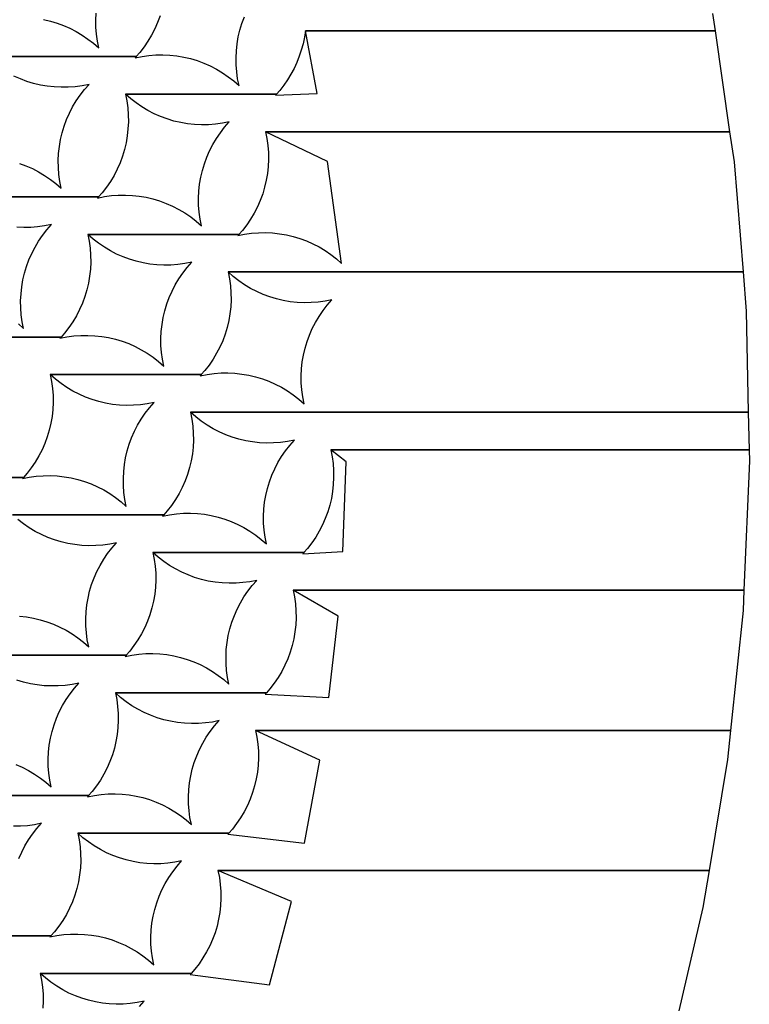
# Model space of a CAD drawing. Units: millimetres. Extents: x -198384 to 15940, y -21376 to 380741.
# Drawn here: x -186 to -50, y 6832 to 7015 of the extents above; entities that cross this region are included whole.
import ezdxf

# ---------------------------------------------------------------- set-up
doc = ezdxf.new("R2010")
doc.units = ezdxf.units.MM
doc.layers.add('design', color=1, linetype='Continuous')

msp = doc.modelspace()

# ---------------------------------------------------------------- linework, layer by layer
at = {"layer": 'design'}
for points in [[(-56.79, 7015.98), (-56.33, 7012.76), (-132.52, 7012.76), (-132.7, 7011.55), (-132.95, 7010.35), (-133.27, 7009.17), (-133.65, 7008.01), (-134.1, 7006.87), (-134.62, 7005.76), (-135.2, 7004.68), (-135.84, 7003.64), (-136.53, 7002.64), (-137.29, 7001.67), (-137.9, 7000.98), (-165.99, 7000.98), (-165.74, 6999.71), (-165.56, 6998.42), (-165.46, 6997.12), (-165.44, 6995.82), (-165.51, 6994.52), (-165.65, 6993.23), (-165.87, 6991.94), (-166.17, 6990.68), (-166.54, 6989.43), (-166.99, 6988.21), (-167.52, 6987.02), (-168.11, 6985.86), (-168.78, 6984.74), (-169.51, 6983.67), (-170.31, 6982.64), (-170.97, 6981.89), (-199.06, 6981.89)], [(-159.55, 7015.51), (-160, 7014.29), (-160.53, 7013.1), (-161.12, 7011.94), (-161.79, 7010.82), (-162.52, 7009.75), (-163.32, 7008.72), (-163.98, 7007.97), (-192.07, 7007.97)], [(-192.07, 7007.97), (-163.98, 7007.97), (-164.18, 7007.74), (-162.9, 7008), (-161.61, 7008.18), (-160.32, 7008.27), (-159.02, 7008.29), (-157.72, 7008.23), (-156.42, 7008.09), (-155.14, 7007.87), (-153.87, 7007.57), (-152.63, 7007.2), (-151.41, 7006.75), (-150.22, 7006.22), (-149.06, 7005.62), (-147.94, 7004.96), (-146.87, 7004.22), (-145.84, 7003.43), (-144.86, 7002.57), (-145.12, 7003.84), (-145.29, 7005.13), (-145.39, 7006.43), (-145.41, 7007.73), (-145.35, 7009.03), (-145.21, 7010.33), (-144.99, 7011.61), (-144.69, 7012.87), (-144.31, 7014.12), (-143.86, 7015.34)], [(-181.22, 7014.86), (-179.95, 7014.56), (-178.71, 7014.18), (-177.49, 7013.73), (-176.3, 7013.21), (-175.14, 7012.61), (-174.02, 7011.95), (-172.95, 7011.21), (-171.92, 7010.42), (-170.94, 7009.56), (-171.2, 7010.83), (-171.37, 7012.12), (-171.47, 7013.42), (-171.49, 7014.72), (-171.43, 7016.02)], [(-199.06, 6981.89), (-170.97, 6981.89), (-171.17, 6981.66), (-169.89, 6981.92), (-168.6, 6982.1), (-167.31, 6982.19), (-166, 6982.21), (-164.7, 6982.15), (-163.41, 6982.01), (-162.13, 6981.79), (-160.86, 6981.49), (-159.62, 6981.12), (-158.4, 6980.67), (-157.2, 6980.14), (-156.05, 6979.54), (-154.93, 6978.88), (-153.85, 6978.14), (-152.83, 6977.35), (-151.85, 6976.49), (-152.1, 6977.76), (-152.28, 6979.05), (-152.38, 6980.35), (-152.4, 6981.65), (-152.34, 6982.95), (-152.19, 6984.25), (-151.97, 6985.53), (-151.68, 6986.79), (-151.3, 6988.04), (-150.85, 6989.26), (-150.33, 6990.45), (-149.73, 6991.61), (-149.06, 6992.73), (-148.33, 6993.8), (-147.53, 6994.83), (-146.67, 6995.81), (-147.95, 6995.55), (-149.24, 6995.37), (-150.54, 6995.28), (-151.84, 6995.26), (-153.14, 6995.32), (-154.43, 6995.46), (-155.71, 6995.68), (-156.98, 6995.98), (-158.23, 6996.36), (-159.45, 6996.81), (-160.64, 6997.33), (-161.79, 6997.93), (-162.91, 6998.59), (-163.99, 6999.33), (-165.01, 7000.12), (-165.99, 7000.98), (-137.9, 7000.98), (-138.1, 7000.76), (-130.33, 7001.1), (-132.52, 7012.76), (-56.33, 7012.76), (-53.61, 6993.99), (-139.91, 6993.99), (-139.66, 6992.72), (-139.48, 6991.43), (-139.38, 6990.13), (-139.36, 6988.83), (-139.43, 6987.53), (-139.57, 6986.24), (-139.79, 6984.96), (-140.09, 6983.69), (-140.46, 6982.44), (-140.91, 6981.22), (-141.44, 6980.03), (-142.03, 6978.87), (-142.7, 6977.76), (-143.43, 6976.68), (-144.23, 6975.65), (-144.89, 6974.9), (-172.98, 6974.9), (-172.72, 6973.63), (-172.55, 6972.34), (-172.45, 6971.04), (-172.43, 6969.74), (-172.49, 6968.44), (-172.64, 6967.15), (-172.86, 6965.86), (-173.15, 6964.6), (-173.53, 6963.35), (-173.98, 6962.13), (-174.5, 6960.94), (-175.1, 6959.78), (-175.77, 6958.66), (-176.5, 6957.59), (-177.3, 6956.56), (-177.96, 6955.81), (-206.05, 6955.81)], [(-185.7, 6988.1), (-184.48, 6987.65), (-183.28, 6987.13), (-182.13, 6986.53), (-181.01, 6985.87), (-179.93, 6985.13), (-178.91, 6984.34), (-177.93, 6983.48), (-178.18, 6984.75), (-178.36, 6986.04), (-178.46, 6987.34), (-178.48, 6988.64), (-178.42, 6989.94), (-178.27, 6991.23), (-178.05, 6992.52), (-177.76, 6993.78), (-177.38, 6995.03), (-176.93, 6996.25), (-176.41, 6997.44), (-175.81, 6998.6), (-175.14, 6999.71), (-174.41, 7000.79), (-173.61, 7001.82), (-172.75, 7002.79), (-174.03, 7002.54), (-175.32, 7002.36), (-176.62, 7002.26), (-177.92, 7002.25), (-179.22, 7002.31), (-180.51, 7002.45), (-181.79, 7002.67), (-183.06, 7002.97), (-184.31, 7003.34), (-185.53, 7003.79), (-186.72, 7004.32)], [(-206.05, 6955.81), (-177.96, 6955.81), (-178.16, 6955.58), (-176.88, 6955.84), (-175.59, 6956.02), (-174.29, 6956.11), (-172.99, 6956.13), (-171.69, 6956.07), (-170.4, 6955.93), (-169.12, 6955.71), (-167.85, 6955.41), (-166.6, 6955.04), (-165.38, 6954.59), (-164.19, 6954.06), (-163.04, 6953.46), (-161.92, 6952.8), (-160.84, 6952.06), (-159.82, 6951.27), (-158.84, 6950.41), (-159.09, 6951.68), (-159.27, 6952.97), (-159.37, 6954.27), (-159.39, 6955.57), (-159.32, 6956.87), (-159.18, 6958.17), (-158.96, 6959.45), (-158.66, 6960.71), (-158.29, 6961.96), (-157.84, 6963.18), (-157.31, 6964.37), (-156.72, 6965.53), (-156.05, 6966.65), (-155.32, 6967.72), (-154.52, 6968.75), (-153.66, 6969.73), (-154.94, 6969.47), (-156.23, 6969.29), (-157.52, 6969.2), (-158.83, 6969.18), (-160.12, 6969.24), (-161.42, 6969.38), (-162.7, 6969.6), (-163.97, 6969.9), (-165.21, 6970.28), (-166.43, 6970.73), (-167.63, 6971.25), (-168.78, 6971.85), (-169.9, 6972.51), (-170.97, 6973.25), (-172, 6974.04), (-172.98, 6974.9), (-144.89, 6974.9), (-145.09, 6974.68), (-143.81, 6974.93), (-142.52, 6975.11), (-141.23, 6975.21), (-139.92, 6975.22), (-138.62, 6975.16), (-137.33, 6975.02), (-136.05, 6974.8), (-134.78, 6974.5), (-133.54, 6974.13), (-132.32, 6973.68), (-131.12, 6973.15), (-129.97, 6972.56), (-128.85, 6971.89), (-127.77, 6971.16), (-126.75, 6970.36), (-125.77, 6969.5), (-128.38, 6988.48), (-139.91, 6993.99), (-53.61, 6993.99), (-52.8, 6988.41), (-51.11, 6967.91), (-146.9, 6967.91), (-146.64, 6966.64), (-146.47, 6965.35), (-146.37, 6964.05), (-146.35, 6962.75), (-146.41, 6961.45), (-146.56, 6960.16), (-146.78, 6958.88), (-147.07, 6957.61), (-147.45, 6956.36), (-147.9, 6955.14), (-148.42, 6953.95), (-149.02, 6952.79), (-149.69, 6951.68), (-150.42, 6950.6), (-151.22, 6949.57), (-151.88, 6948.82), (-179.97, 6948.82), (-179.71, 6947.55), (-179.54, 6946.26), (-179.44, 6944.96), (-179.42, 6943.66), (-179.48, 6942.36), (-179.62, 6941.07), (-179.84, 6939.78), (-180.14, 6938.52), (-180.52, 6937.27), (-180.97, 6936.05), (-181.49, 6934.86), (-182.09, 6933.7), (-182.75, 6932.58), (-183.49, 6931.51), (-184.29, 6930.48), (-184.94, 6929.73), (-213.04, 6929.73)], [(-185.9, 6958.26), (-184.92, 6957.4), (-185.17, 6958.67), (-185.35, 6959.96), (-185.45, 6961.26), (-185.47, 6962.56), (-185.4, 6963.86), (-185.26, 6965.15), (-185.04, 6966.44), (-184.74, 6967.7), (-184.37, 6968.95), (-183.92, 6970.17), (-183.39, 6971.36), (-182.8, 6972.52), (-182.13, 6973.63), (-181.4, 6974.71), (-180.6, 6975.74), (-179.74, 6976.71), (-181.02, 6976.46), (-182.31, 6976.28), (-183.6, 6976.18), (-184.91, 6976.17), (-186.2, 6976.23)], [(-213.04, 6929.73), (-184.94, 6929.73), (-185.14, 6929.5), (-183.87, 6929.76), (-182.58, 6929.94), (-181.28, 6930.03), (-179.98, 6930.05), (-178.68, 6929.99), (-177.39, 6929.85), (-176.1, 6929.63), (-174.84, 6929.33), (-173.59, 6928.96), (-172.37, 6928.51), (-171.18, 6927.98), (-170.02, 6927.38), (-168.91, 6926.72), (-167.83, 6925.98), (-166.8, 6925.19), (-165.83, 6924.33), (-166.08, 6925.6), (-166.26, 6926.89), (-166.36, 6928.19), (-166.37, 6929.49), (-166.31, 6930.79), (-166.17, 6932.09), (-165.95, 6933.37), (-165.65, 6934.63), (-165.28, 6935.88), (-164.83, 6937.1), (-164.3, 6938.29), (-163.71, 6939.45), (-163.04, 6940.57), (-162.31, 6941.64), (-161.51, 6942.67), (-160.65, 6943.65), (-161.93, 6943.39), (-163.21, 6943.21), (-164.51, 6943.12), (-165.81, 6943.1), (-167.11, 6943.16), (-168.41, 6943.3), (-169.69, 6943.52), (-170.96, 6943.82), (-172.2, 6944.2), (-173.42, 6944.65), (-174.61, 6945.17), (-175.77, 6945.77), (-176.89, 6946.43), (-177.96, 6947.17), (-178.99, 6947.96), (-179.97, 6948.82), (-151.88, 6948.82), (-152.08, 6948.6), (-150.8, 6948.85), (-149.51, 6949.03), (-148.21, 6949.13), (-146.91, 6949.14), (-145.61, 6949.08), (-144.32, 6948.94), (-143.04, 6948.72), (-141.77, 6948.42), (-140.52, 6948.05), (-139.3, 6947.6), (-138.11, 6947.07), (-136.96, 6946.48), (-135.84, 6945.81), (-134.76, 6945.08), (-133.74, 6944.28), (-132.76, 6943.42), (-133.01, 6944.7), (-133.19, 6945.99), (-133.29, 6947.28), (-133.31, 6948.58), (-133.24, 6949.88), (-133.1, 6951.18), (-132.88, 6952.46), (-132.58, 6953.73), (-132.21, 6954.97), (-131.76, 6956.19), (-131.23, 6957.38), (-130.64, 6958.54), (-129.97, 6959.66), (-129.24, 6960.73), (-128.44, 6961.76), (-127.58, 6962.74), (-128.86, 6962.48), (-130.15, 6962.31), (-131.44, 6962.21), (-132.75, 6962.19), (-134.04, 6962.25), (-135.34, 6962.39), (-136.62, 6962.61), (-137.89, 6962.91), (-139.13, 6963.29), (-140.35, 6963.74), (-141.55, 6964.26), (-142.7, 6964.86), (-143.82, 6965.52), (-144.89, 6966.26), (-145.92, 6967.06), (-146.9, 6967.91), (-51.11, 6967.91), (-50.51, 6960.65), (-50.14, 6941.83), (-153.89, 6941.83), (-153.63, 6940.56), (-153.46, 6939.27), (-153.36, 6937.97), (-153.34, 6936.67), (-153.4, 6935.37), (-153.54, 6934.08), (-153.76, 6932.8), (-154.06, 6931.53), (-154.44, 6930.28), (-154.89, 6929.06), (-155.41, 6927.87), (-156.01, 6926.71), (-156.67, 6925.6), (-157.41, 6924.52), (-158.21, 6923.49), (-158.87, 6922.74), (-186.96, 6922.74)], [(-186.96, 6922.74), (-158.87, 6922.74), (-159.06, 6922.52), (-157.79, 6922.77), (-156.5, 6922.95), (-155.2, 6923.05), (-153.9, 6923.06), (-152.6, 6923), (-151.31, 6922.86), (-150.02, 6922.64), (-148.76, 6922.34), (-147.51, 6921.97), (-146.29, 6921.52), (-145.1, 6920.99), (-143.94, 6920.4), (-142.83, 6919.73), (-141.75, 6919), (-140.72, 6918.2), (-139.75, 6917.34), (-140, 6918.62), (-140.18, 6919.91), (-140.28, 6921.2), (-140.29, 6922.5), (-140.23, 6923.8), (-140.09, 6925.1), (-139.87, 6926.38), (-139.57, 6927.65), (-139.2, 6928.89), (-138.75, 6930.11), (-138.22, 6931.3), (-137.63, 6932.46), (-136.96, 6933.58), (-136.23, 6934.65), (-135.43, 6935.68), (-134.57, 6936.66), (-135.85, 6936.4), (-137.13, 6936.23), (-138.43, 6936.13), (-139.73, 6936.11), (-141.03, 6936.17), (-142.33, 6936.31), (-143.61, 6936.53), (-144.88, 6936.83), (-146.12, 6937.21), (-147.34, 6937.66), (-148.53, 6938.18), (-149.69, 6938.78), (-150.81, 6939.44), (-151.88, 6940.18), (-152.91, 6940.98), (-153.89, 6941.83), (-50.14, 6941.83), (-49.99, 6934.85), (-127.81, 6934.85), (-127.55, 6933.57), (-127.38, 6932.28), (-127.28, 6930.98), (-127.26, 6929.68), (-127.32, 6928.38), (-127.46, 6927.09), (-127.68, 6925.81), (-127.98, 6924.54), (-128.36, 6923.29), (-128.81, 6922.07), (-129.33, 6920.88), (-129.93, 6919.73), (-130.59, 6918.61), (-131.33, 6917.53), (-132.13, 6916.51), (-132.79, 6915.75), (-160.88, 6915.75), (-160.62, 6914.48), (-160.44, 6913.19), (-160.35, 6911.89), (-160.33, 6910.59), (-160.39, 6909.29), (-160.53, 6908), (-160.75, 6906.72), (-161.05, 6905.45), (-161.42, 6904.2), (-161.88, 6902.98), (-162.4, 6901.79), (-163, 6900.63), (-163.66, 6899.52), (-164.4, 6898.44), (-165.19, 6897.41), (-165.85, 6896.66), (-193.94, 6896.66)], [(-193.94, 6896.66), (-165.85, 6896.66), (-166.05, 6896.44), (-164.78, 6896.69), (-163.49, 6896.87), (-162.19, 6896.97), (-160.89, 6896.98), (-159.59, 6896.92), (-158.3, 6896.78), (-157.01, 6896.56), (-155.75, 6896.26), (-154.5, 6895.89), (-153.28, 6895.44), (-152.09, 6894.91), (-150.93, 6894.32), (-149.81, 6893.65), (-148.74, 6892.92), (-147.71, 6892.12), (-146.73, 6891.26), (-146.99, 6892.54), (-147.17, 6893.83), (-147.26, 6895.12), (-147.28, 6896.42), (-147.22, 6897.72), (-147.08, 6899.02), (-146.86, 6900.3), (-146.56, 6901.57), (-146.19, 6902.81), (-145.73, 6904.03), (-145.21, 6905.22), (-144.61, 6906.38), (-143.95, 6907.5), (-143.21, 6908.57), (-142.42, 6909.6), (-141.56, 6910.58), (-142.83, 6910.32), (-144.12, 6910.15), (-145.42, 6910.05), (-146.72, 6910.03), (-148.02, 6910.09), (-149.31, 6910.23), (-150.6, 6910.45), (-151.86, 6910.75), (-153.11, 6911.13), (-154.33, 6911.58), (-155.52, 6912.1), (-156.68, 6912.7), (-157.8, 6913.36), (-158.87, 6914.1), (-159.9, 6914.9), (-160.88, 6915.75), (-132.79, 6915.75), (-132.98, 6915.53), (-125.56, 6915.92), (-124.96, 6932.61), (-127.81, 6934.85), (-49.99, 6934.85), (-49.95, 6932.79), (-50.96, 6908.77), (-134.8, 6908.77), (-134.54, 6907.49), (-134.36, 6906.2), (-134.27, 6904.9), (-134.25, 6903.6), (-134.31, 6902.3), (-134.45, 6901.01), (-134.67, 6899.73), (-134.97, 6898.46), (-135.34, 6897.21), (-135.8, 6895.99), (-136.32, 6894.8), (-136.92, 6893.65), (-137.58, 6892.53), (-138.32, 6891.45), (-139.11, 6890.43), (-139.77, 6889.67), (-167.86, 6889.67), (-167.61, 6888.4), (-167.43, 6887.11), (-167.33, 6885.81), (-167.32, 6884.51), (-167.38, 6883.21), (-167.52, 6881.92), (-167.74, 6880.64), (-168.04, 6879.37), (-168.41, 6878.12), (-168.86, 6876.9), (-169.39, 6875.71), (-169.98, 6874.55), (-170.65, 6873.44), (-171.38, 6872.36), (-172.18, 6871.33), (-172.84, 6870.58), (-200.93, 6870.58)], [(-185.67, 6903.91), (-184.38, 6903.77), (-183.09, 6903.55), (-181.83, 6903.25), (-180.58, 6902.88), (-179.36, 6902.43), (-178.17, 6901.9), (-177.01, 6901.3), (-175.89, 6900.64), (-174.82, 6899.9), (-173.79, 6899.11), (-172.81, 6898.25), (-173.07, 6899.52), (-173.25, 6900.81), (-173.34, 6902.11), (-173.36, 6903.41), (-173.3, 6904.71), (-173.16, 6906.01), (-172.94, 6907.29), (-172.64, 6908.55), (-172.27, 6909.8), (-171.81, 6911.02), (-171.29, 6912.21), (-170.69, 6913.37), (-170.03, 6914.49), (-169.29, 6915.56), (-168.5, 6916.59), (-167.64, 6917.57), (-168.91, 6917.31), (-170.2, 6917.13), (-171.5, 6917.04), (-172.8, 6917.02), (-174.1, 6917.08), (-175.39, 6917.22), (-176.68, 6917.44), (-177.94, 6917.74), (-179.19, 6918.12), (-180.41, 6918.57), (-181.6, 6919.09), (-182.76, 6919.69), (-183.88, 6920.35), (-184.95, 6921.09), (-185.98, 6921.88)], [(-200.93, 6870.58), (-172.84, 6870.58), (-173.04, 6870.36), (-171.76, 6870.61), (-170.48, 6870.79), (-169.18, 6870.89), (-167.88, 6870.9), (-166.58, 6870.84), (-165.28, 6870.7), (-164, 6870.48), (-162.73, 6870.18), (-161.49, 6869.81), (-160.27, 6869.36), (-159.08, 6868.83), (-157.92, 6868.24), (-156.8, 6867.57), (-155.73, 6866.84), (-154.7, 6866.04), (-153.72, 6865.18), (-153.98, 6866.46), (-154.15, 6867.75), (-154.25, 6869.04), (-154.27, 6870.34), (-154.21, 6871.64), (-154.07, 6872.94), (-153.85, 6874.22), (-153.55, 6875.49), (-153.17, 6876.73), (-152.72, 6877.95), (-152.2, 6879.14), (-151.6, 6880.3), (-150.94, 6881.42), (-150.2, 6882.49), (-149.4, 6883.52), (-148.55, 6884.5), (-149.82, 6884.24), (-151.11, 6884.07), (-152.41, 6883.97), (-153.71, 6883.95), (-155.01, 6884.01), (-156.3, 6884.15), (-157.59, 6884.37), (-158.85, 6884.67), (-160.1, 6885.05), (-161.32, 6885.5), (-162.51, 6886.02), (-163.67, 6886.62), (-164.78, 6887.28), (-165.86, 6888.02), (-166.89, 6888.82), (-167.86, 6889.67), (-139.77, 6889.67), (-139.97, 6889.45), (-128.13, 6888.8), (-126.45, 6903.95), (-134.8, 6908.77), (-50.96, 6908.77), (-51.12, 6904.96), (-53.44, 6882.69), (-141.78, 6882.69), (-141.53, 6881.41), (-141.35, 6880.12), (-141.25, 6878.82), (-141.24, 6877.52), (-141.3, 6876.22), (-141.44, 6874.93), (-141.66, 6873.65), (-141.96, 6872.38), (-142.33, 6871.13), (-142.78, 6869.91), (-143.31, 6868.72), (-143.9, 6867.57), (-144.57, 6866.45), (-145.3, 6865.37), (-146.1, 6864.35), (-146.76, 6863.59), (-174.85, 6863.59), (-174.6, 6862.32), (-174.42, 6861.03), (-174.32, 6859.73), (-174.3, 6858.43), (-174.37, 6857.13), (-174.51, 6855.84), (-174.73, 6854.56), (-175.03, 6853.29), (-175.4, 6852.04), (-175.85, 6850.82), (-176.38, 6849.63), (-176.97, 6848.47), (-177.64, 6847.36), (-178.37, 6846.28), (-179.17, 6845.25), (-179.83, 6844.5), (-207.92, 6844.5)], [(-186.35, 6876.35), (-185.16, 6875.82), (-184, 6875.22), (-182.88, 6874.56), (-181.81, 6873.82), (-180.78, 6873.03), (-179.8, 6872.17), (-180.06, 6873.44), (-180.23, 6874.73), (-180.33, 6876.03), (-180.35, 6877.33), (-180.29, 6878.63), (-180.15, 6879.93), (-179.93, 6881.21), (-179.63, 6882.47), (-179.25, 6883.72), (-178.8, 6884.94), (-178.28, 6886.13), (-177.68, 6887.29), (-177.02, 6888.41), (-176.28, 6889.48), (-175.48, 6890.51), (-174.63, 6891.49), (-175.9, 6891.23), (-177.19, 6891.05), (-178.49, 6890.96), (-179.79, 6890.94), (-181.09, 6891), (-182.38, 6891.14), (-183.67, 6891.36), (-184.93, 6891.66), (-186.18, 6892.04)], [(-207.92, 6844.5), (-179.83, 6844.5), (-180.03, 6844.28), (-178.75, 6844.53), (-177.46, 6844.71), (-176.17, 6844.81), (-174.86, 6844.82), (-173.57, 6844.76), (-172.27, 6844.62), (-170.99, 6844.4), (-169.72, 6844.1), (-168.48, 6843.73), (-167.26, 6843.28), (-166.06, 6842.75), (-164.91, 6842.16), (-163.79, 6841.49), (-162.72, 6840.76), (-161.69, 6839.96), (-160.71, 6839.1), (-160.97, 6840.38), (-161.14, 6841.67), (-161.24, 6842.96), (-161.26, 6844.26), (-161.2, 6845.56), (-161.06, 6846.86), (-160.83, 6848.14), (-160.54, 6849.41), (-160.16, 6850.65), (-159.71, 6851.87), (-159.19, 6853.06), (-158.59, 6854.22), (-157.92, 6855.34), (-157.19, 6856.41), (-156.39, 6857.44), (-155.53, 6858.42), (-156.81, 6858.16), (-158.1, 6857.99), (-159.4, 6857.89), (-160.7, 6857.87), (-162, 6857.93), (-163.29, 6858.07), (-164.57, 6858.29), (-165.84, 6858.59), (-167.09, 6858.97), (-168.31, 6859.42), (-169.5, 6859.94), (-170.65, 6860.54), (-171.77, 6861.2), (-172.85, 6861.94), (-173.88, 6862.74), (-174.85, 6863.59), (-146.76, 6863.59), (-146.96, 6863.37), (-132.7, 6861.7), (-129.85, 6877.12), (-141.78, 6882.69), (-53.44, 6882.69), (-54, 6877.25), (-57.45, 6856.61), (-148.77, 6856.61), (-148.52, 6855.33), (-148.34, 6854.04), (-148.24, 6852.74), (-148.22, 6851.44), (-148.29, 6850.14), (-148.43, 6848.85), (-148.65, 6847.57), (-148.95, 6846.3), (-149.32, 6845.05), (-149.77, 6843.83), (-150.3, 6842.64), (-150.89, 6841.49), (-151.56, 6840.37), (-152.29, 6839.29), (-153.09, 6838.27), (-153.75, 6837.51), (-181.84, 6837.51), (-181.59, 6836.24), (-181.41, 6834.95), (-181.31, 6833.65), (-181.29, 6832.35), (-181.35, 6831.05)], [(-185.79, 6858.86), (-185.27, 6860.05), (-184.67, 6861.21), (-184, 6862.33), (-183.27, 6863.4), (-182.47, 6864.43), (-181.61, 6865.41), (-182.89, 6865.15), (-184.18, 6864.97), (-185.48, 6864.88), (-186.78, 6864.86)], [(-163.38, 6831.36), (-162.52, 6832.34), (-163.8, 6832.08), (-165.09, 6831.91), (-166.38, 6831.81), (-167.69, 6831.79), (-168.99, 6831.85), (-170.28, 6831.99), (-171.56, 6832.21), (-172.83, 6832.51), (-174.07, 6832.89), (-175.29, 6833.34), (-176.49, 6833.86), (-177.64, 6834.46), (-178.76, 6835.12), (-179.84, 6835.86), (-180.86, 6836.66), (-181.84, 6837.51), (-153.75, 6837.51), (-153.95, 6837.29), (-139.16, 6835.35), (-135.11, 6850.9), (-148.77, 6856.61), (-57.45, 6856.61), (-58.6, 6849.77), (-63.05, 6830.53)]]:
    msp.add_lwpolyline(points, dxfattribs=at)

doc.saveas('drawing.dxf')
